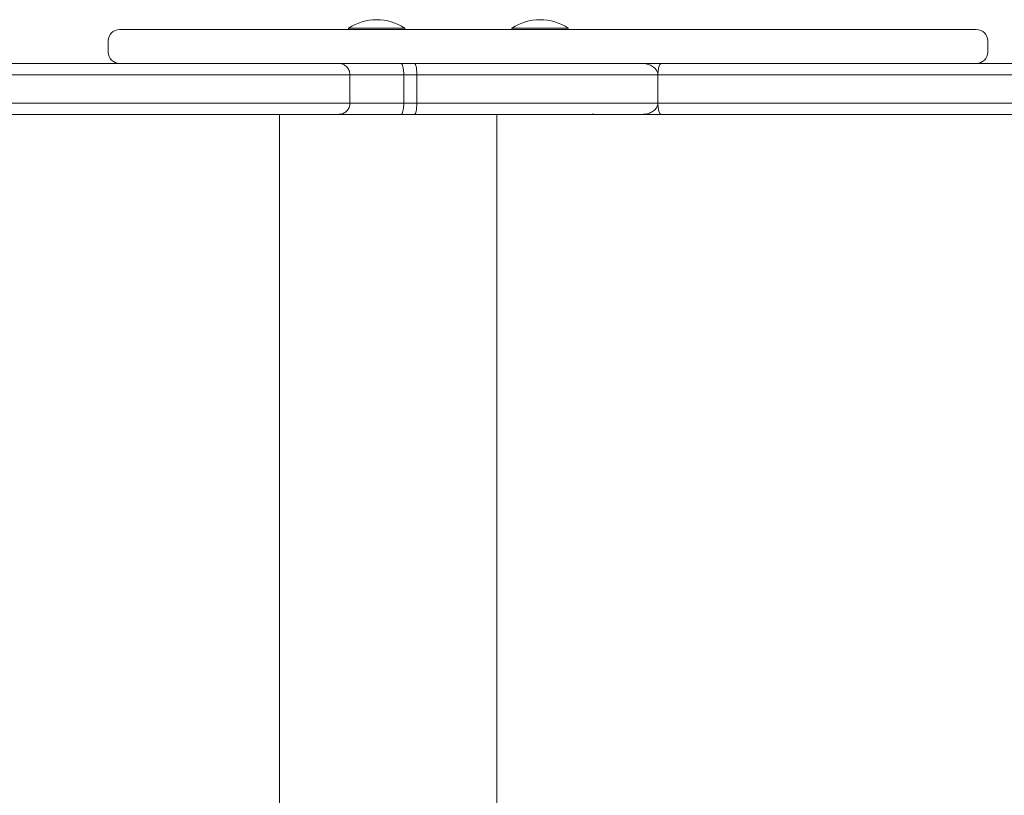
# Model space of a CAD drawing. Units: millimetres. Extents: x 230 to 9370, y 195 to 8565.
# Drawn here: x 5097 to 5446, y 2615 to 2889 of the extents above; entities that cross this region are included whole.
import ezdxf

# ---------------------------------------------------------------- set-up
doc = ezdxf.new("R2010")
doc.units = ezdxf.units.MM

msp = doc.modelspace()

# ---------------------------------------------------------------- linework, layer by layer
at = {"color": 0, "linetype": 'Continuous', "lineweight": 0}
for p, q in [((5133.11, 2885.83), (5132.67, 2885.83)), ((5134.15, 2885.83), (5133.11, 2885.83)), ((5134.57, 2885.83), (5134.15, 2885.83)), ((5136.64, 2885.83), (5134.57, 2885.83)), ((5138.95, 2885.83), (5136.64, 2885.83)), ((5142.2, 2885.83), (5138.95, 2885.83)), ((5145.73, 2885.83), (5142.2, 2885.83)), ((5150.36, 2885.83), (5145.73, 2885.83)), ((5154.37, 2885.83), (5150.36, 2885.83)), ((5159.61, 2885.83), (5154.37, 2885.83)), ((5165.16, 2885.83), (5159.61, 2885.83)), ((5171.02, 2885.83), (5165.16, 2885.83)), ((5177.11, 2885.83), (5171.02, 2885.83)), ((5183.35, 2885.83), (5177.11, 2885.83)), ((5188.55, 2885.83), (5183.35, 2885.83)), ((5193.73, 2885.83), (5188.55, 2885.83)), ((5198.81, 2885.83), (5193.73, 2885.83)), ((5203.72, 2885.83), (5198.81, 2885.83)), ((5209.35, 2885.83), (5203.72, 2885.83)), ((5214.57, 2885.83), (5209.35, 2885.83)), ((5213.65, 2886.33), (5213.65, 2885.83)), ((5219.3, 2885.83), (5214.57, 2885.83)), ((5223.43, 2885.83), (5219.3, 2885.83)), ((5227.85, 2885.83), (5223.43, 2885.83)), ((5231.3, 2885.83), (5227.85, 2885.83)), ((5233.66, 2885.83), (5231.3, 2885.83)), ((5233.65, 2886.33), (5233.65, 2885.83)), ((5238.68, 2885.83), (5233.66, 2885.83)), ((5243.97, 2885.83), (5238.68, 2885.83)), ((5250.11, 2885.83), (5243.97, 2885.83)), ((5256.1, 2885.83), (5250.11, 2885.83)), ((5262.06, 2885.83), (5256.1, 2885.83)), ((5268.1, 2885.83), (5262.06, 2885.83)), ((5274.35, 2885.83), (5268.1, 2885.83)), ((5271.48, 2886.33), (5271.48, 2885.83)), ((5279.75, 2885.83), (5274.35, 2885.83)), ((5285.42, 2885.83), (5279.75, 2885.83)), ((5291.4, 2885.83), (5285.42, 2885.83)), ((5296.43, 2885.83), (5291.4, 2885.83)), ((5291.48, 2886.33), (5291.48, 2885.83)), ((5301.71, 2885.83), (5296.43, 2885.83)), ((5307.45, 2885.83), (5301.71, 2885.83)), ((5310.54, 2885.83), (5307.45, 2885.83)), ((5314.74, 2885.83), (5310.54, 2885.83)), ((5319.96, 2885.83), (5314.74, 2885.83)), ((5324.74, 2885.83), (5319.96, 2885.83)), ((5330.17, 2885.83), (5324.74, 2885.83)), ((5335.02, 2885.83), (5330.17, 2885.83)), ((5339.32, 2885.83), (5335.02, 2885.83)), ((5343.88, 2885.83), (5339.32, 2885.83)), ((5347.83, 2885.83), (5343.88, 2885.83)), ((5351.28, 2885.83), (5347.83, 2885.83)), ((5354.31, 2885.83), (5351.28, 2885.83)), ((5356.99, 2885.83), (5354.31, 2885.83)), ((5360.65, 2885.83), (5356.99, 2885.83)), ((5363.83, 2885.83), (5360.65, 2885.83)), ((5365.08, 2885.83), (5363.83, 2885.83)), ((5370.39, 2885.83), (5365.08, 2885.83)), ((5376.42, 2885.83), (5370.39, 2885.83)), ((5381.7, 2885.83), (5376.42, 2885.83)), ((5387.46, 2885.83), (5381.7, 2885.83)), ((5393.51, 2885.83), (5387.46, 2885.83)), ((5399.72, 2885.83), (5393.51, 2885.83)), ((5403.82, 2885.83), (5399.72, 2885.83)), ((5408.89, 2885.83), (5403.82, 2885.83)), ((5413.77, 2885.83), (5408.89, 2885.83)), ((5418.35, 2885.83), (5413.77, 2885.83)), ((5423.39, 2885.83), (5418.35, 2885.83)), ((5427.73, 2885.83), (5423.39, 2885.83)), ((5431.25, 2885.83), (5427.73, 2885.83)), ((5433.84, 2885.83), (5431.25, 2885.83)), ((5435.43, 2885.83), (5433.84, 2885.83)), ((5435.89, 2885.83), (5435.43, 2885.83)), ((5128.67, 2881.83), (5128.67, 2877.83)), ((5439.91, 2881.83), (5439.91, 2877.83)), ((5132.58, 2873.83), (4973.26, 2873.83)), ((5132.58, 2873.83), (4973.26, 2873.83)), ((5132.87, 2873.83), (5132.67, 2873.83)), ((5132.67, 2873.83), (5133.11, 2873.83)), ((5132.67, 2873.83), (5132.87, 2873.83)), ((5133.5, 2873.83), (5132.87, 2873.83)), ((5132.87, 2873.83), (5133.5, 2873.83)), ((5133.11, 2873.83), (5134.15, 2873.83)), ((5134.58, 2873.83), (5133.5, 2873.83)), ((5133.5, 2873.83), (5134.58, 2873.83)), ((5134.15, 2873.83), (5134.57, 2873.83)), ((5134.57, 2873.83), (5136.64, 2873.83)), ((5136.11, 2873.83), (5134.58, 2873.83)), ((5134.58, 2873.83), (5136.11, 2873.83)), ((5138.1, 2873.83), (5136.11, 2873.83)), ((5136.11, 2873.83), (5138.1, 2873.83)), ((5136.64, 2873.83), (5138.95, 2873.83)), ((5140.56, 2873.83), (5138.1, 2873.83)), ((5138.1, 2873.83), (5140.56, 2873.83)), ((5138.95, 2873.83), (5142.21, 2873.83)), ((5143.49, 2873.83), (5140.56, 2873.83)), ((5140.56, 2873.83), (5143.49, 2873.83)), ((5142.21, 2873.83), (5145.73, 2873.83)), ((5147.36, 2873.83), (5143.49, 2873.83)), ((5143.49, 2873.83), (5147.36, 2873.83)), ((5145.73, 2873.83), (5150.36, 2873.83)), ((5151.86, 2873.83), (5147.36, 2873.83)), ((5147.36, 2873.83), (5151.86, 2873.83)), ((5150.36, 2873.83), (5154.37, 2873.83)), ((5156.35, 2873.83), (5151.86, 2873.83)), ((5151.86, 2873.83), (5156.35, 2873.83)), ((5154.37, 2873.83), (5159.61, 2873.83)), ((5161.36, 2873.83), (5156.35, 2873.83)), ((5156.35, 2873.83), (5161.36, 2873.83)), ((5159.61, 2873.83), (5165.16, 2873.83)), ((5166.93, 2873.83), (5161.36, 2873.83)), ((5161.36, 2873.83), (5166.93, 2873.83)), ((5165.16, 2873.83), (5171.02, 2873.83)), ((5176.34, 2873.83), (5166.93, 2873.83)), ((5166.93, 2873.83), (5176.34, 2873.83)), ((5171.02, 2873.83), (5177.11, 2873.83)), ((5176.81, 2873.83), (5176.34, 2873.83)), ((5176.34, 2873.83), (5176.34, 2873.83)), ((5176.34, 2873.83), (5176.81, 2873.83)), ((5177.14, 2873.83), (5176.81, 2873.83)), ((5176.81, 2873.83), (5177.14, 2873.83)), ((5177.11, 2873.83), (5183.35, 2873.83)), ((5183.35, 2873.83), (5188.55, 2873.83)), ((5188.55, 2873.83), (5193.73, 2873.83)), ((5193.73, 2873.83), (5198.81, 2873.83)), ((5198.81, 2873.83), (5203.72, 2873.83)), ((5203.72, 2873.83), (5209.35, 2873.83)), ((5209.35, 2873.83), (5214.57, 2873.83)), ((5214.57, 2873.83), (5219.3, 2873.83)), ((5219.3, 2873.83), (5223.43, 2873.83)), ((5223.43, 2873.83), (5227.85, 2873.83)), ((5227.85, 2873.83), (5231.3, 2873.83)), ((5231.3, 2873.83), (5233.66, 2873.83)), ((5232.29, 2873.83), (5237.05, 2873.83)), ((5233.66, 2873.83), (5238.68, 2873.83)), ((5238.68, 2873.83), (5243.97, 2873.83)), ((5243.97, 2873.83), (5250.11, 2873.83)), ((5250.11, 2873.83), (5256.1, 2873.83)), ((5256.1, 2873.83), (5262.06, 2873.83)), ((5257.46, 2873.83), (5278.19, 2873.83)), ((5262.06, 2873.83), (5268.1, 2873.83)), ((5268.1, 2873.83), (5274.35, 2873.83)), ((5274.35, 2873.83), (5279.75, 2873.83)), ((5279.75, 2873.83), (5285.42, 2873.83)), ((5285.42, 2873.83), (5291.4, 2873.83)), ((5286.46, 2873.83), (5297.07, 2873.83)), ((5291.4, 2873.83), (5296.43, 2873.83)), ((5296.43, 2873.83), (5301.71, 2873.83)), ((5317.64, 2873.83), (5298.37, 2873.83)), ((5317.64, 2873.83), (5298.37, 2873.83)), ((5300.74, 2873.83), (5324.39, 2873.83)), ((5301.71, 2873.83), (5307.45, 2873.83)), ((5302.17, 2873.83), (5313.08, 2873.83)), ((5307.45, 2873.83), (5310.54, 2873.83)), ((5310.54, 2873.83), (5314.74, 2873.83)), ((5314.74, 2873.83), (5319.96, 2873.83)), ((5319.96, 2873.83), (5324.74, 2873.83)), ((5324.39, 2873.83), (6778.46, 2873.85)), ((5324.74, 2873.83), (5330.17, 2873.83)), ((5330.17, 2873.83), (5335.02, 2873.83)), ((5334.69, 2873.83), (5334.08, 2873.83)), ((5334.08, 2873.83), (5334.69, 2873.83)), ((5339.7, 2873.83), (5334.69, 2873.83)), ((5334.69, 2873.83), (5339.7, 2873.83)), ((5335.02, 2873.83), (5339.32, 2873.83)), ((5339.32, 2873.83), (5343.88, 2873.83)), ((5346.7, 2873.83), (5339.7, 2873.83)), ((5339.7, 2873.83), (5346.7, 2873.83)), ((5343.88, 2873.83), (5347.83, 2873.83)), ((5351.55, 2873.83), (5346.7, 2873.83)), ((5346.7, 2873.83), (5351.55, 2873.83)), ((5347.83, 2873.83), (5351.28, 2873.83)), ((5351.28, 2873.83), (5354.31, 2873.83)), ((5356.68, 2873.83), (5351.55, 2873.83)), ((5351.55, 2873.83), (5356.68, 2873.83)), ((5354.31, 2873.83), (5356.99, 2873.83)), ((5362.04, 2873.83), (5356.68, 2873.83)), ((5356.68, 2873.83), (5362.04, 2873.83)), ((5356.99, 2873.83), (5360.65, 2873.83)), ((5360.65, 2873.83), (5363.84, 2873.83)), ((5368.34, 2873.83), (5362.04, 2873.83)), ((5362.04, 2873.83), (5368.34, 2873.83)), ((5363.84, 2873.83), (5365.08, 2873.83)), ((5365.08, 2873.83), (5370.39, 2873.83)), ((5374.81, 2873.83), (5368.34, 2873.83)), ((5368.34, 2873.83), (5374.81, 2873.83)), ((5370.39, 2873.83), (5376.42, 2873.83)), ((5380.6, 2873.83), (5374.81, 2873.83)), ((5374.81, 2873.83), (5380.6, 2873.83)), ((5376.42, 2873.83), (5381.7, 2873.83)), ((5386.38, 2873.83), (5380.6, 2873.83)), ((5380.6, 2873.83), (5386.38, 2873.83)), ((5381.7, 2873.83), (5387.46, 2873.83)), ((5392.08, 2873.83), (5386.38, 2873.83)), ((5386.38, 2873.83), (5392.08, 2873.83)), ((5387.46, 2873.83), (5393.51, 2873.83)), ((5397.6, 2873.83), (5392.08, 2873.83)), ((5392.08, 2873.83), (5397.6, 2873.83)), ((5393.51, 2873.83), (5399.72, 2873.83)), ((5402.88, 2873.83), (5397.6, 2873.83)), ((5397.6, 2873.83), (5402.88, 2873.83)), ((5399.72, 2873.83), (5403.82, 2873.83)), ((5407.8, 2873.83), (5402.88, 2873.83)), ((5402.88, 2873.83), (5407.8, 2873.83)), ((5403.82, 2873.83), (5408.89, 2873.83)), ((5413.42, 2873.83), (5407.8, 2873.83)), ((5407.8, 2873.83), (5413.42, 2873.83)), ((5408.89, 2873.83), (5413.77, 2873.83)), ((5418.22, 2873.83), (5413.42, 2873.83)), ((5413.42, 2873.83), (5418.22, 2873.83)), ((5413.77, 2873.83), (5418.35, 2873.83)), ((5422.14, 2873.83), (5418.22, 2873.83)), ((5418.22, 2873.83), (5422.14, 2873.83)), ((5418.35, 2873.83), (5423.39, 2873.83)), ((5425.37, 2873.83), (5422.14, 2873.83)), ((5422.14, 2873.83), (5425.37, 2873.83)), ((5423.39, 2873.83), (5427.73, 2873.83)), ((5429, 2873.83), (5425.37, 2873.83)), ((5425.37, 2873.83), (5429, 2873.83)), ((5427.73, 2873.83), (5431.25, 2873.83)), ((5431.77, 2873.83), (5429, 2873.83)), ((5429, 2873.83), (5431.77, 2873.83)), ((5431.25, 2873.83), (5433.84, 2873.83)), ((5434.19, 2873.83), (5431.77, 2873.83)), ((5431.77, 2873.83), (5434.19, 2873.83)), ((5433.84, 2873.83), (5435.43, 2873.83)), ((5435.51, 2873.83), (5434.19, 2873.83)), ((5434.19, 2873.83), (5435.51, 2873.83)), ((5435.43, 2873.83), (5435.89, 2873.83)), ((5435.89, 2873.83), (5435.51, 2873.83)), ((5435.51, 2873.83), (5435.89, 2873.83)), ((5452.46, 2873.83), (5435.97, 2873.83)), ((5435.97, 2873.83), (5452.46, 2873.83)), ((5214.19, 2859.83), (5214.19, 2869.83)), ((5237.87, 2869.83), (5233.23, 2869.83)), ((5233.23, 2859.83), (5233.23, 2869.83)), ((5237.87, 2869.83), (5233.23, 2869.83)), ((5237.87, 2859.83), (5237.87, 2869.83)), ((6780.6, 2869.85), (5323.17, 2869.83)), ((6780.6, 2869.85), (5323.17, 2869.83)), ((5323.17, 2869.83), (5323.17, 2869.83)), ((5323.17, 2869.83), (5323.17, 2869.83)), ((5323.17, 2859.83), (5323.17, 2869.83)), ((5323.17, 2859.83), (5323.17, 2869.83)), ((5233.23, 2859.83), (5237.87, 2859.83)), ((5233.23, 2859.83), (5237.87, 2859.83)), ((6780.6, 2859.85), (5323.17, 2859.83)), ((6780.6, 2859.85), (5323.17, 2859.83)), ((5323.17, 2859.83), (6780.6, 2859.85)), ((5323.17, 2859.83), (5323.17, 2859.83)), ((5323.17, 2859.83), (5323.17, 2859.83)), ((5189.26, 2855.82), (5189.26, 2373.83)), ((5237.05, 2855.83), (5232.29, 2855.83)), ((5266.21, 2855.83), (5266.21, 2373.83)), ((5317.69, 2855.83), (5324.39, 2855.83)), ((5324.39, 2855.83), (6778.46, 2855.85))]:
    msp.add_line(p, q, dxfattribs=at)
for centre in [(5223.65, 2871.16), (5281.48, 2871.16)]:
    msp.add_arc(centre, 18.17, 56.6034, 123.4004, dxfattribs=at)
for centre, major_axis, ratio, start_param, end_param in [((5132.67, 2881.83), (4, 0), 0.998933, 1.570861, 3.14162), ((5223.65, 2886.33), (10, 0), 0.000003, 0.001621, 3.141593), ((5223.65, 2886.33), (10, 0), 0.000003, 0, 0.001621), ((5281.48, 2886.33), (10, 0), 0.000003, 0.001621, 3.141593), ((5281.48, 2886.33), (10, 0), 0.000003, 0, 0.001621), ((5435.89, 2877.83), (4.02, 0), 0.996119, -1.570801, -0.000004), ((5278.19, 2869.83), (0, 4), 0.84331, 0.00004, 0.008204), ((5286.46, 2869.83), (0, 4), 0.537422, -0.007285, -0.000026), ((5297.25, 2869.83), (0, 4), 0.492654, -0.007924, -0.000025), ((5310.1, 2873.83), (-10, 0), 0.000022, -1.002012, -0.359912), ((5313.52, 2869.83), (0, 4), 0.484179, -0.009629, -0.000024), ((5324.39, 2869.83), (0, -4), 0.306186, -3.14156, -1.570764), ((5324.39, 2859.83), (0, -4), 0.306186, -1.570764, 0.000007)]:
    msp.add_ellipse(centre, major_axis=major_axis, ratio=ratio, start_param=start_param, end_param=end_param, dxfattribs=at)
at = {"color": 0, "linetype": 'Continuous', "lineweight": 0, "extrusion": (0, 0, -1)}
for centre, major_axis, ratio, start_param, end_param in [((5435.89, 2881.83), (-4.02, 0), 0.996119, 1.570827, 3.141597), ((5132.67, 2877.83), (-4, 0), 0.998933, -1.570824, -0.000027), ((5223.65, 2873.83), (4.25, 0), 0.000003, -2.681225, -1.074841), ((5223.65, 2873.83), (4.25, 0), 0.000021, -0.56943, 2.681236), ((5223.65, 2873.83), (4.25, 0), 0.000003, -1.074841, 0.460368), ((5281.48, 2873.83), (4.25, 0), 0.000003, -2.715347, -1.074841), ((5274.82, 2873.83), (4, 0), 0.000022, -0.567383, -0.54478), ((5278.24, 2869.83), (0, 4), 0.855242, -0.008167, -0.000042), ((5285.22, 2873.83), (4.25, 0), 0.000022, -0.461106, 2.794147), ((5281.48, 2873.83), (4.25, 0), 0.000003, -1.074841, 1.53427), ((5288.61, 2873.83), (4, 0), 0.000022, -2.16421, -2.138173), ((5286.37, 2869.83), (0, 4), 0.559194, 0.000026, 0.007258), ((5299.22, 2873.83), (4, 0), 0.000022, -2.138173, -2.085933), ((5297.07, 2869.83), (0, 4), 0.537422, 0.000026, 0.007929), ((5313.08, 2869.83), (0, 4), 0.538243, 0.000025, 0.00964)]:
    msp.add_ellipse(centre, major_axis=major_axis, ratio=ratio, start_param=start_param, end_param=end_param, dxfattribs=at)
at = {"color": 0, "linetype": 'Continuous', "lineweight": 0}
for points, knots in [([(4919.54, 2873.82), (4924.52, 2873.82), (4929.46, 2873.82), (4951.86, 2873.82), (4968.94, 2873.82), (4997.7, 2873.82), (5009.63, 2873.82), (5032.82, 2873.82), (5044.07, 2873.82), (5065.79, 2873.82), (5076.25, 2873.82), (5086.26, 2873.82), (5093.53, 2873.82), (5100.56, 2873.82), (5114.83, 2873.82), (5122, 2873.82), (5141.76, 2873.82), (5153.41, 2873.82), (5173.02, 2873.82), (5181.19, 2873.82), (5193.4, 2873.83), (5197.93, 2873.83), (5203.36, 2873.83), (5204.98, 2873.83), (5207.03, 2873.83), (5207.68, 2873.83), (5208.61, 2873.83), (5208.95, 2873.83), (5209.57, 2873.83), (5209.82, 2873.83), (5210.1, 2873.83), (5210.14, 2873.83), (5210.19, 2873.83), (5210.19, 2873.83), (5210.19, 2873.83), (5210.19, 2873.83)], [-508.193782, -508.193782, -508.193782, -508.193782, -492.501793, -492.501793, -436.697181, -436.697181, -395.496052, -395.496052, -354.294922, -354.294922, -313.093793, -313.093793, -313.093793, -283.138486, -283.138486, -249.876847, -249.876847, -186.659901, -186.659901, -127.92098, -127.92098, -80.036686, -80.036686, -53.426307, -53.426307, -37.980537, -37.980537, -26.815929, -26.815929, -12.923721, -12.923721, 0, 0, 0, 0.147613, 0.147613, 0.147613, 0.147613]), ([(5210.19, 2873.83), (5210.19, 2873.83), (5210.2, 2873.83), (5210.2, 2873.83), (5210.39, 2873.83), (5210.82, 2873.83), (5212.08, 2873.83), (5212.84, 2873.83), (5214.69, 2873.83), (5215.78, 2873.83), (5217.02, 2873.83), (5218.25, 2873.83), (5219.63, 2873.83), (5222.63, 2873.83), (5224.24, 2873.83), (5227.91, 2873.83), (5230, 2873.83), (5232.15, 2873.83), (5232.19, 2873.83), (5232.24, 2873.83), (5232.29, 2873.83)], [-36.824969, -36.824969, -36.824969, -36.824969, -36.677355, -36.677355, -36.677355, -29.976739, -29.976739, -24.157711, -24.157711, -18.338678, -18.338678, -18.338678, -12.519644, -12.519644, -6.700616, -6.700616, 0, 0, 0, 0.147893, 0.147893, 0.147893, 0.147893]), ([(5210.19, 2873.83), (5210.19, 2873.83), (5210.19, 2873.83), (5210.25, 2873.83), (5210.3, 2873.83), (5210.41, 2873.82), (5210.47, 2873.82), (5210.63, 2873.8), (5210.74, 2873.79), (5211.07, 2873.74), (5211.29, 2873.68), (5211.92, 2873.46), (5212.31, 2873.25), (5213.07, 2872.65), (5213.41, 2872.25), (5213.92, 2871.35), (5214.09, 2870.85), (5214.18, 2870.17), (5214.19, 2870), (5214.19, 2869.83)], [-6.298728, -6.298728, -6.298728, -6.298728, -6.29588, -6.29588, -6.129551, -6.129551, -5.963224, -5.963224, -5.630536, -5.630536, -4.964897, -4.964897, -3.631482, -3.631482, -2.069011, -2.069011, -0.507334, -0.507334, 0, 0, 0, 0]), ([(5232.29, 2873.83), (5232.29, 2873.83), (5232.29, 2873.83), (5232.35, 2873.83), (5232.42, 2873.8), (5232.54, 2873.69), (5232.6, 2873.61), (5232.77, 2873.3), (5232.87, 2873.01), (5233.05, 2872.27), (5233.11, 2871.83), (5233.21, 2870.86), (5233.23, 2870.35), (5233.23, 2869.83)], [-6.301327, -6.301327, -6.301327, -6.301327, -6.298249, -6.298249, -5.492588, -5.492588, -4.686971, -4.686971, -3.12372, -3.12372, -1.561579, -1.561579, 0, 0, 0, 0]), ([(5237.05, 2873.83), (5244.49, 2873.83), (5251.86, 2873.83), (5266.39, 2873.83), (5273.56, 2873.83), (5280.6, 2873.83), (5287.63, 2873.83), (5294.53, 2873.83), (5306.85, 2873.83), (5312.3, 2873.83), (5317.64, 2873.83)], [-91.252777, -91.252777, -91.252777, -91.252777, -68.449673, -68.449673, -45.633448, -45.633448, -45.633448, -22.816724, -22.816724, -3.982429, -3.982429, -3.982429, -3.982429]), ([(5237.05, 2873.83), (5237.05, 2873.83), (5237.05, 2873.83), (5237.07, 2873.83), (5237.08, 2873.83), (5237.11, 2873.82), (5237.12, 2873.81), (5237.16, 2873.79), (5237.19, 2873.77), (5237.27, 2873.69), (5237.32, 2873.61), (5237.47, 2873.3), (5237.56, 2873.01), (5237.71, 2872.27), (5237.76, 2871.83), (5237.84, 2870.86), (5237.87, 2870.35), (5237.87, 2869.83)], [-6.298694, -6.298694, -6.298694, -6.298694, -6.29283, -6.29283, -6.092277, -6.092277, -5.891726, -5.891726, -5.490561, -5.490561, -4.687728, -4.687728, -3.125144, -3.125144, -1.56257, -1.56257, 0, 0, 0, 0]), ([(5301.37, 2873.83), (5300.75, 2873.83), (5300.13, 2873.83), (5298.59, 2873.83), (5297.66, 2873.83), (5296.11, 2873.83), (5295.5, 2873.83), (5294.21, 2873.83), (5293.54, 2873.83), (5292.43, 2873.83), (5292, 2873.83), (5291.3, 2873.83), (5291.03, 2873.83), (5290.75, 2873.83), (5290.2, 2873.83), (5289.62, 2873.83), (5288.42, 2873.83), (5287.8, 2873.83), (5286.58, 2873.83), (5285.98, 2873.83), (5284.82, 2873.83), (5284.26, 2873.83), (5283.13, 2873.83), (5282.56, 2873.83), (5281.09, 2873.83), (5280.2, 2873.83), (5278.41, 2873.83), (5277.51, 2873.83), (5275.84, 2873.83), (5275.07, 2873.83), (5273.79, 2873.83), (5273.26, 2873.83), (5272.28, 2873.83), (5271.83, 2873.83), (5271.42, 2873.83), (5271.09, 2873.83), (5270.76, 2873.83), (5270.08, 2873.83), (5269.74, 2873.83), (5269.07, 2873.83), (5268.73, 2873.83), (5268.06, 2873.83), (5267.73, 2873.83), (5266.07, 2873.83), (5264.74, 2873.83), (5263.41, 2873.83), (5259.46, 2873.83), (5255.52, 2873.83), (5251.58, 2873.83)], [0.001305, 0.001305, 0.001305, 0.001305, 2.196049, 2.196049, 5.501154, 5.501154, 7.689658, 7.689658, 10.08089, 10.08089, 11.611683, 11.611683, 12.581404, 12.581404, 12.581404, 14.551031, 14.551031, 16.520665, 16.520665, 18.340036, 18.340036, 20.027007, 20.027007, 21.713978, 21.713978, 24.405766, 24.405766, 27.294668, 27.294668, 30.025608, 30.025608, 32.254041, 32.254041, 34.482474, 34.482474, 34.482474, 36.339498, 36.339498, 38.196522, 38.196522, 40.053546, 40.053546, 41.91057, 41.91057, 49.338671, 49.338671, 49.338671, 71.335254, 71.335254, 71.335254, 71.335254]), ([(5251.58, 2873.83), (5254.64, 2873.83), (5257.69, 2873.83), (5263.99, 2873.83), (5267.22, 2873.83), (5271.32, 2873.83), (5272.12, 2873.83), (5274.2, 2873.83), (5275.42, 2873.83), (5278.09, 2873.83), (5279.51, 2873.83), (5282.45, 2873.83), (5283.96, 2873.83), (5286.91, 2873.83), (5288.36, 2873.83), (5291, 2873.83), (5292.23, 2873.83), (5296.11, 2873.83), (5298.74, 2873.83), (5301.37, 2873.83)], [-71.335355, -71.335355, -71.335355, -71.335355, -54.28851, -54.28851, -36.192775, -36.192775, -31.668841, -31.668841, -27.165014, -27.165014, -22.729142, -22.729142, -18.285123, -18.285123, -13.823991, -13.823991, -9.344337, -9.344337, -0.001305, -0.001305, -0.001305, -0.001305]), ([(5278.24, 2873.83), (5278.53, 2873.83), (5278.9, 2873.83), (5279.78, 2873.83), (5280.29, 2873.83), (5281.19, 2873.83), (5281.55, 2873.83), (5281.92, 2873.83), (5282.29, 2873.83), (5282.67, 2873.83), (5283.65, 2873.83), (5284.25, 2873.83), (5285.37, 2873.83), (5285.89, 2873.83), (5286.37, 2873.83)], [0, 0, 0, 0, 1.716407, 1.716407, 3.516571, 3.516571, 4.654587, 4.654587, 4.654587, 5.792603, 5.792603, 7.592767, 7.592767, 9.309174, 9.309174, 9.309174, 9.309174]), ([(5298.37, 2873.83), (5298.28, 2873.83), (5298.2, 2873.83), (5297.39, 2873.83), (5296.82, 2873.83), (5296.06, 2873.83), (5295.86, 2873.83), (5295.85, 2873.83), (5295.93, 2873.83), (5296.1, 2873.83), (5296.27, 2873.83), (5296.52, 2873.83), (5297.35, 2873.83), (5298.01, 2873.83), (5299.65, 2873.83), (5300.62, 2873.83), (5301.86, 2873.83), (5302.01, 2873.83), (5302.17, 2873.83)], [-21.933933, -21.933933, -21.933933, -21.933933, -21.492086, -21.492086, -17.559495, -17.559495, -13.687898, -13.687898, -11.038673, -11.038673, -11.038673, -8.389448, -8.389448, -4.517851, -4.517851, -0.58526, -0.58526, -0.030625, -0.030625, -0.030625, -0.030625]), ([(5295.86, 2873.83), (5295.86, 2873.83), (5295.87, 2873.83), (5295.88, 2873.83), (5295.94, 2873.83), (5296.12, 2873.83), (5296.24, 2873.83), (5296.55, 2873.83), (5296.74, 2873.83), (5297.18, 2873.83), (5297.44, 2873.83), (5297.92, 2873.83), (5298.14, 2873.83), (5298.37, 2873.83)], [13.851339, 13.851339, 13.851339, 13.851339, 14.08555, 14.08555, 15.7517, 15.7517, 17.417851, 17.417851, 19.084001, 19.084001, 20.750151, 20.750151, 21.933729, 21.933729, 21.933729, 21.933729]), ([(5297.25, 2873.83), (5297.48, 2873.83), (5297.71, 2873.83), (5298.17, 2873.83), (5298.41, 2873.83), (5298.84, 2873.83), (5299.02, 2873.83), (5299.18, 2873.83), (5299.34, 2873.83), (5299.48, 2873.83), (5299.68, 2873.83), (5299.75, 2873.83), (5299.83, 2873.83), (5299.85, 2873.83), (5299.84, 2873.83), (5299.84, 2873.83), (5299.84, 2873.83), (5299.84, 2873.83)], [0, 0, 0, 0, 0.811037, 0.811037, 1.788559, 1.788559, 2.766087, 2.766087, 2.766087, 3.743614, 3.743614, 4.638981, 4.638981, 5.534343, 5.534343, 5.534343, 5.634282, 5.634282, 5.634282, 5.634282]), ([(5299.84, 2873.83), (5299.84, 2873.83), (5299.84, 2873.83), (5299.84, 2873.83), (5299.88, 2873.83), (5300.08, 2873.83), (5301.01, 2873.83), (5301.98, 2873.83), (5303.32, 2873.83), (5303.34, 2873.83), (5303.35, 2873.83)], [-0.09982, -0.09982, -0.09982, -0.09982, 0, 0, 0, 6.202689, 6.202689, 15.890706, 15.890706, 15.99673, 15.99673, 15.99673, 15.99673]), ([(5299.88, 2873.83), (5299.88, 2873.83), (5299.88, 2873.83), (5299.87, 2873.83), (5299.87, 2873.83), (5299.86, 2873.83), (5299.86, 2873.83), (5299.86, 2873.83), (5299.86, 2873.83), (5299.85, 2873.83), (5299.85, 2873.83), (5299.85, 2873.83), (5299.85, 2873.83), (5299.84, 2873.83), (5299.84, 2873.83), (5299.84, 2873.83), (5299.84, 2873.83), (5299.84, 2873.83), (5299.84, 2873.83), (5299.84, 2873.83), (5299.84, 2873.83), (5299.84, 2873.83)], [5.3868791, 5.3868791, 5.3868791, 5.3868791, 5.3873147, 5.3873147, 5.3938835, 5.3938835, 5.4000218, 5.4000218, 5.4083484, 5.4083484, 5.4235999, 5.4235999, 5.4667421, 5.4667421, 5.5184997, 5.5184997, 5.5702573, 5.5702573, 5.6220149, 5.6220149, 5.6342127, 5.6342127, 5.6342127, 5.6342127]), ([(5307.85, 2873.83), (5307.84, 2873.83), (5307.61, 2873.83), (5306.91, 2873.83), (5306.55, 2873.83), (5306.12, 2873.83), (5305.69, 2873.83), (5305.18, 2873.83), (5303.68, 2873.83), (5302.58, 2873.83), (5301.37, 2873.83)], [-13.984258, -13.984258, -13.984258, -13.984258, -9.714345, -9.714345, -7.02222, -7.02222, -7.02222, -4.330096, -4.330096, -0.001305, -0.001305, -0.001305, -0.001305]), ([(5301.37, 2873.83), (5302.15, 2873.83), (5302.89, 2873.83), (5304.23, 2873.83), (5304.84, 2873.83), (5305.9, 2873.83), (5306.35, 2873.83), (5307.08, 2873.83), (5307.37, 2873.83), (5307.65, 2873.83), (5307.72, 2873.83), (5307.81, 2873.83), (5307.86, 2873.83), (5307.86, 2873.83)], [0.001369, 0.001369, 0.001369, 0.001369, 2.797936, 2.797936, 5.594567, 5.594567, 8.391198, 8.391198, 11.187828, 11.187828, 12.586144, 12.586144, 13.800871, 13.800871, 13.800871, 13.800871]), ([(5302.17, 2873.83), (5302.17, 2873.83), (5302.17, 2873.83), (5302.18, 2873.83), (5302.18, 2873.83), (5302.19, 2873.83)], [-0.00508247, -0.00508247, -0.00508247, -0.00508247, 0, 0, 0.03487101, 0.03487101, 0.03487101, 0.03487101]), ([(5303.35, 2873.83), (5304.37, 2873.83), (5305.61, 2873.83), (5308.83, 2873.83), (5310.93, 2873.83), (5316.12, 2873.83), (5319.33, 2873.83), (5324.31, 2873.83), (5325.9, 2873.83), (5330.99, 2873.83), (5334.61, 2873.83), (5340.18, 2873.83), (5342.11, 2873.83), (5347.32, 2873.83), (5350.56, 2873.83), (5355.71, 2873.83), (5357.71, 2873.83), (5362.37, 2873.83), (5364.92, 2873.83), (5368.96, 2873.83), (5370.57, 2873.83), (5371.96, 2873.83), (5373.35, 2873.83), (5374.52, 2873.83), (5376.64, 2873.83), (5377.44, 2873.83), (5378.11, 2873.83), (5378.19, 2873.83), (5377.92, 2873.83), (5377.33, 2873.83), (5375.77, 2873.83), (5375.05, 2873.83), (5372.63, 2873.83), (5370.58, 2873.83), (5367.03, 2873.83), (5365.82, 2873.83), (5361.68, 2873.83), (5358.46, 2873.83), (5352.17, 2873.83), (5349.19, 2873.83), (5344.02, 2873.83), (5341.87, 2873.83), (5339.72, 2873.83)], [15.99673, 15.99673, 15.99673, 15.99673, 23.389761, 23.389761, 32.704843, 32.704843, 44.048479, 44.048479, 49.116329, 49.116329, 60.022458, 60.022458, 65.816315, 65.816315, 75.773998, 75.773998, 82.475968, 82.475968, 92.226131, 92.226131, 99.966608, 99.966608, 99.966608, 107.707085, 107.707085, 117.457248, 117.457248, 124.159218, 124.159218, 134.116901, 134.116901, 139.910758, 139.910758, 150.816887, 150.816887, 155.884737, 155.884737, 167.228373, 167.228373, 176.543455, 176.543455, 182.994569, 182.994569, 182.994569, 182.994569]), ([(5307.84, 2873.83), (5307.91, 2873.83), (5308.19, 2873.83), (5309.44, 2873.83), (5310.73, 2873.83), (5314.21, 2873.83), (5316.4, 2873.83), (5321.47, 2873.83), (5324.35, 2873.83), (5330.5, 2873.83), (5333.77, 2873.83), (5340.37, 2873.83), (5343.7, 2873.83), (5350.09, 2873.83), (5353.14, 2873.83), (5358.66, 2873.83), (5361.13, 2873.83), (5365.23, 2873.83), (5366.85, 2873.83), (5369.11, 2873.83), (5369.73, 2873.83), (5369.83, 2873.83), (5369.84, 2873.83), (5369.84, 2873.83), (5369.85, 2873.83), (5369.85, 2873.83), (5369.86, 2873.83), (5369.87, 2873.83), (5369.87, 2873.83), (5369.88, 2873.83), (5369.88, 2873.83), (5369.89, 2873.83), (5369.9, 2873.83), (5369.91, 2873.83)], [0.047833, 0.047833, 0.047833, 0.047833, 6.376125, 6.376125, 16.301153, 16.301153, 26.221947, 26.221947, 36.141933, 36.141933, 46.061829, 46.061829, 55.982077, 55.982077, 65.902679, 65.902679, 75.823411, 75.823411, 85.74377, 85.74377, 95.664871, 95.664871, 96.096346, 96.096346, 96.312083, 96.312083, 96.419952, 96.419952, 96.460247, 96.460247, 96.47276, 96.47276, 96.489653, 96.489653, 96.489653, 96.489653]), ([(5326.3, 2873.83), (5326.33, 2873.83), (5326.36, 2873.83), (5326.38, 2873.83), (5328.37, 2873.83), (5330.44, 2873.83), (5334.09, 2873.83), (5335.64, 2873.83), (5338.75, 2873.83), (5340.32, 2873.83), (5344.75, 2873.83), (5347.6, 2873.83), (5352.2, 2873.83), (5354.04, 2873.83), (5357.77, 2873.83), (5359.63, 2873.83), (5363.4, 2873.83), (5365.19, 2873.83), (5367.21, 2873.83), (5367.77, 2873.83), (5369.11, 2873.83), (5369.63, 2873.83), (5369.89, 2873.83), (5369.84, 2873.83), (5369.36, 2873.83), (5368.72, 2873.83), (5367.04, 2873.83), (5366.12, 2873.83), (5365.02, 2873.83), (5363.93, 2873.83), (5362.67, 2873.83), (5359.43, 2873.83), (5357.35, 2873.83), (5353.62, 2873.83), (5352.07, 2873.83), (5347.91, 2873.83), (5345.21, 2873.83), (5341.04, 2873.83), (5339.59, 2873.83), (5335.07, 2873.83), (5332, 2873.83), (5326.81, 2873.83), (5324.62, 2873.83), (5320.83, 2873.83), (5319.18, 2873.83), (5315.56, 2873.83), (5313.72, 2873.83), (5311.43, 2873.83), (5310.73, 2873.83), (5309.55, 2873.83), (5309.07, 2873.83), (5308.2, 2873.83), (5307.91, 2873.83), (5307.85, 2873.83)], [-158.127529, -158.127529, -158.127529, -158.127529, -158.03995, -158.03995, -158.03995, -151.537117, -151.537117, -146.862985, -146.862985, -142.188849, -142.188849, -133.493307, -133.493307, -127.322445, -127.322445, -120.128131, -120.128131, -110.901624, -110.901624, -106.565965, -106.565965, -98.287031, -98.287031, -93.090021, -93.090021, -85.1497, -85.1497, -79.019975, -79.019975, -79.019975, -72.89025, -72.89025, -64.949929, -64.949929, -59.752919, -59.752919, -51.473985, -51.473985, -47.138326, -47.138326, -37.911819, -37.911819, -30.717505, -30.717505, -24.546643, -24.546643, -15.851102, -15.851102, -11.176965, -11.176965, -6.502833, -6.502833, -0.047869, -0.047869, -0.047869, -0.047869]), ([(5313.08, 2873.83), (5313.16, 2873.83), (5313.23, 2873.83), (5313.37, 2873.83), (5313.44, 2873.83), (5313.52, 2873.83)], [-0.5034178, -0.5034178, -0.5034178, -0.5034178, -0.2517089, -0.2517089, 0, 0, 0, 0]), ([(5313.52, 2873.83), (5314.56, 2873.83), (5315.68, 2873.83), (5317.76, 2873.83), (5318.72, 2873.83), (5319.68, 2873.83), (5320.64, 2873.83), (5321.61, 2873.83), (5323.81, 2873.83), (5325.05, 2873.83), (5326.22, 2873.83), (5326.25, 2873.83), (5326.27, 2873.83), (5326.3, 2873.83)], [-13.147611, -13.147611, -13.147611, -13.147611, -9.558553, -9.558553, -6.669206, -6.669206, -6.669206, -3.779859, -3.779859, 0, 0, 0, 0.087579, 0.087579, 0.087579, 0.087579]), ([(5317.64, 2873.83), (5317.64, 2873.83), (5317.64, 2873.83), (5318.23, 2873.83), (5318.82, 2873.76), (5319.93, 2873.49), (5320.47, 2873.3), (5321.45, 2872.76), (5321.91, 2872.42), (5322.57, 2871.68), (5322.8, 2871.32), (5323.09, 2870.57), (5323.17, 2870.2), (5323.17, 2869.83)], [-0.004022, -0.004022, -0.004022, -0.004022, 0, 0, 1.807067, 1.807067, 3.523762, 3.523762, 5.248875, 5.248875, 6.544727, 6.544727, 7.680315, 7.680315, 7.680315, 7.680315]), ([(5339.72, 2873.83), (5335.06, 2873.83), (5330.39, 2873.83), (5325.52, 2873.83), (5325.31, 2873.83), (5325.01, 2873.83), (5324.93, 2873.83), (5324.85, 2873.83)], [7.144936, 7.144936, 7.144936, 7.144936, 22.603972, 22.603972, 23.283403, 23.283403, 23.595993, 23.595993, 23.595993, 23.595993]), ([(5326.3, 2873.83), (5326.3, 2873.83), (5326.3, 2873.83), (5326.3, 2873.83), (5326.29, 2873.83), (5326.29, 2873.83)], [-0.00311121, -0.00311121, -0.00311121, -0.00311121, 0, 0, 0.03474944, 0.03474944, 0.03474944, 0.03474944]), ([(5378.12, 2873.83), (5378.12, 2873.83), (5378.12, 2873.83), (5378.04, 2873.83), (5377.53, 2873.83), (5376.08, 2873.83), (5375.38, 2873.83), (5373.68, 2873.83), (5372.69, 2873.83), (5370.44, 2873.83), (5369.19, 2873.83), (5366.45, 2873.83), (5364.97, 2873.83), (5361.8, 2873.83), (5360.12, 2873.83), (5356.6, 2873.83), (5354.76, 2873.83), (5350.98, 2873.83), (5349.03, 2873.83), (5344.64, 2873.83), (5342.18, 2873.83), (5339.72, 2873.83)], [122.756026, 122.756026, 122.756026, 122.756026, 123.237954, 123.237954, 133.092211, 133.092211, 139.166999, 139.166999, 145.241787, 145.241787, 151.316575, 151.316575, 157.391362, 157.391362, 163.46615, 163.46615, 169.540938, 169.540938, 175.615726, 175.615726, 182.994567, 182.994567, 182.994567, 182.994567]), ([(5214.19, 2869.83), (5214.14, 2869.83), (5214.1, 2869.83), (5213.82, 2869.83), (5213.56, 2869.83), (5212.94, 2869.83), (5212.6, 2869.83), (5211.65, 2869.83), (5211, 2869.83), (5208.92, 2869.83), (5207.28, 2869.83), (5201.79, 2869.83), (5197.22, 2869.83), (5184.87, 2869.82), (5176.62, 2869.82), (5156.81, 2869.82), (5145.05, 2869.82), (5125.09, 2869.82), (5117.85, 2869.82), (5103.44, 2869.82), (5096.34, 2869.82), (5089, 2869.82), (5078.9, 2869.82), (5068.34, 2869.82), (5046.42, 2869.82), (5035.07, 2869.82), (5011.68, 2869.82), (4999.64, 2869.82), (4970.62, 2869.82), (4953.39, 2869.82), (4930.38, 2869.82), (4924.98, 2869.82), (4919.54, 2869.82)], [0, 0, 0, 0, 12.923721, 12.923721, 26.815929, 26.815929, 37.980537, 37.980537, 53.426307, 53.426307, 80.036686, 80.036686, 127.92098, 127.92098, 186.659901, 186.659901, 249.876847, 249.876847, 283.138486, 283.138486, 313.093793, 313.093793, 313.093793, 354.294922, 354.294922, 395.496052, 395.496052, 436.697181, 436.697181, 492.501793, 492.501793, 509.473404, 509.473404, 509.473404, 509.473404]), ([(5214.19, 2869.83), (5214.14, 2869.83), (5214.1, 2869.83), (5213.82, 2869.83), (5213.56, 2869.83), (5212.94, 2869.83), (5212.6, 2869.83), (5211.65, 2869.83), (5211, 2869.83), (5208.92, 2869.83), (5207.28, 2869.83), (5201.79, 2869.83), (5197.22, 2869.83), (5184.87, 2869.82), (5176.62, 2869.82), (5156.81, 2869.82), (5145.05, 2869.82), (5125.09, 2869.82), (5117.85, 2869.82), (5103.44, 2869.82), (5096.34, 2869.82), (5089, 2869.82), (5078.9, 2869.82), (5068.34, 2869.82), (5046.42, 2869.82), (5035.07, 2869.82), (5011.68, 2869.82), (4999.64, 2869.82), (4970.62, 2869.82), (4953.39, 2869.82), (4930.38, 2869.82), (4924.98, 2869.82), (4919.54, 2869.82)], [0, 0, 0, 0, 12.923721, 12.923721, 26.815929, 26.815929, 37.980537, 37.980537, 53.426307, 53.426307, 80.036686, 80.036686, 127.92098, 127.92098, 186.659901, 186.659901, 249.876847, 249.876847, 283.138486, 283.138486, 313.093793, 313.093793, 313.093793, 354.294922, 354.294922, 395.496052, 395.496052, 436.697181, 436.697181, 492.501793, 492.501793, 509.473404, 509.473404, 509.473404, 509.473404]), ([(5233.23, 2869.83), (5231.37, 2869.83), (5229.56, 2869.83), (5226.37, 2869.83), (5224.97, 2869.83), (5222.37, 2869.83), (5221.17, 2869.83), (5220.1, 2869.83), (5219.03, 2869.83), (5218.08, 2869.83), (5216.48, 2869.83), (5215.82, 2869.83), (5214.73, 2869.83), (5214.35, 2869.83), (5214.19, 2869.83)], [0, 0, 0, 0, 6.700616, 6.700616, 12.519644, 12.519644, 18.338678, 18.338678, 18.338678, 24.157711, 24.157711, 29.976739, 29.976739, 36.677355, 36.677355, 36.677355, 36.677355]), ([(5233.23, 2869.83), (5231.37, 2869.83), (5229.56, 2869.83), (5226.37, 2869.83), (5224.97, 2869.83), (5222.37, 2869.83), (5221.17, 2869.83), (5220.1, 2869.83), (5219.03, 2869.83), (5218.08, 2869.83), (5216.48, 2869.83), (5215.82, 2869.83), (5214.73, 2869.83), (5214.35, 2869.83), (5214.19, 2869.83)], [0, 0, 0, 0, 6.700616, 6.700616, 12.519644, 12.519644, 18.338678, 18.338678, 18.338678, 24.157711, 24.157711, 29.976739, 29.976739, 36.677355, 36.677355, 36.677355, 36.677355]), ([(5323.17, 2869.83), (5316.67, 2869.83), (5309.98, 2869.83), (5296.28, 2869.83), (5289.26, 2869.83), (5282.11, 2869.83), (5274.97, 2869.83), (5267.69, 2869.83), (5252.91, 2869.83), (5245.43, 2869.83), (5237.87, 2869.83)], [0, 0, 0, 0, 22.816724, 22.816724, 45.633448, 45.633448, 45.633448, 68.449673, 68.449673, 91.265899, 91.265899, 91.265899, 91.265899]), ([(5323.17, 2869.83), (5316.67, 2869.83), (5309.98, 2869.83), (5296.28, 2869.83), (5289.26, 2869.83), (5282.11, 2869.83), (5274.97, 2869.83), (5267.69, 2869.83), (5252.91, 2869.83), (5245.43, 2869.83), (5237.87, 2869.83)], [0, 0, 0, 0, 22.816724, 22.816724, 45.633448, 45.633448, 45.633448, 68.449673, 68.449673, 91.265899, 91.265899, 91.265899, 91.265899]), ([(4919.54, 2859.82), (4924.98, 2859.82), (4930.38, 2859.82), (4953.39, 2859.82), (4970.62, 2859.82), (4999.64, 2859.82), (5011.68, 2859.82), (5035.07, 2859.82), (5046.42, 2859.82), (5068.34, 2859.82), (5078.9, 2859.82), (5089, 2859.82), (5096.34, 2859.82), (5103.44, 2859.82), (5117.85, 2859.82), (5125.09, 2859.82), (5145.05, 2859.82), (5156.81, 2859.82), (5176.62, 2859.82), (5184.87, 2859.82), (5197.22, 2859.83), (5201.79, 2859.83), (5207.28, 2859.83), (5208.92, 2859.83), (5211, 2859.83), (5211.65, 2859.83), (5212.6, 2859.83), (5212.94, 2859.83), (5213.56, 2859.83), (5213.82, 2859.83), (5214.1, 2859.83), (5214.14, 2859.83), (5214.19, 2859.83)], [121.271348, 121.271348, 121.271348, 121.271348, 138.242584, 138.242584, 194.047197, 194.047197, 235.248326, 235.248326, 276.449455, 276.449455, 317.650585, 317.650585, 317.650585, 347.605891, 347.605891, 380.867531, 380.867531, 444.084477, 444.084477, 502.823398, 502.823398, 550.707692, 550.707692, 577.31807, 577.31807, 592.763841, 592.763841, 603.928449, 603.928449, 617.820656, 617.820656, 630.744378, 630.744378, 630.744378, 630.744378]), ([(4919.54, 2859.82), (4924.98, 2859.82), (4930.38, 2859.82), (4953.39, 2859.82), (4970.62, 2859.82), (4999.64, 2859.82), (5011.68, 2859.82), (5035.07, 2859.82), (5046.42, 2859.82), (5068.34, 2859.82), (5078.9, 2859.82), (5089, 2859.82), (5096.34, 2859.82), (5103.44, 2859.82), (5117.85, 2859.82), (5125.09, 2859.82), (5145.05, 2859.82), (5156.81, 2859.82), (5176.62, 2859.82), (5184.87, 2859.82), (5197.22, 2859.83), (5201.79, 2859.83), (5207.28, 2859.83), (5208.92, 2859.83), (5211, 2859.83), (5211.65, 2859.83), (5212.6, 2859.83), (5212.94, 2859.83), (5213.56, 2859.83), (5213.82, 2859.83), (5214.1, 2859.83), (5214.14, 2859.83), (5214.19, 2859.83)], [121.271348, 121.271348, 121.271348, 121.271348, 138.242584, 138.242584, 194.047197, 194.047197, 235.248326, 235.248326, 276.449455, 276.449455, 317.650585, 317.650585, 317.650585, 347.605891, 347.605891, 380.867531, 380.867531, 444.084477, 444.084477, 502.823398, 502.823398, 550.707692, 550.707692, 577.31807, 577.31807, 592.763841, 592.763841, 603.928449, 603.928449, 617.820656, 617.820656, 630.744378, 630.744378, 630.744378, 630.744378]), ([(5214.19, 2859.83), (5214.19, 2859.31), (5214.09, 2858.79), (5213.69, 2857.83), (5213.4, 2857.39), (5212.67, 2856.65), (5212.24, 2856.35), (5211.51, 2856.04), (5211.25, 2855.96), (5210.86, 2855.88), (5210.73, 2855.86), (5210.53, 2855.84), (5210.46, 2855.84), (5210.36, 2855.83), (5210.33, 2855.83), (5210.26, 2855.83), (5210.23, 2855.83), (5210.2, 2855.83)], [-6.292872, -6.292872, -6.292872, -6.292872, -4.732545, -4.732545, -3.171657, -3.171657, -1.609665, -1.609665, -0.804586, -0.804586, -0.402281, -0.402281, -0.201158, -0.201158, -0.1006, -0.1006, -0.00552, -0.00552, -0.00552, -0.00552]), ([(5214.19, 2859.83), (5214.35, 2859.83), (5214.73, 2859.83), (5215.82, 2859.83), (5216.48, 2859.83), (5218.08, 2859.83), (5219.03, 2859.83), (5220.1, 2859.83), (5221.17, 2859.83), (5222.37, 2859.83), (5224.97, 2859.83), (5226.37, 2859.83), (5229.56, 2859.83), (5231.37, 2859.83), (5233.23, 2859.83)], [0, 0, 0, 0, 6.700616, 6.700616, 12.519644, 12.519644, 18.338678, 18.338678, 18.338678, 24.157711, 24.157711, 29.976739, 29.976739, 36.677355, 36.677355, 36.677355, 36.677355]), ([(5214.19, 2859.83), (5214.35, 2859.83), (5214.73, 2859.83), (5215.82, 2859.83), (5216.48, 2859.83), (5218.08, 2859.83), (5219.03, 2859.83), (5220.1, 2859.83), (5221.17, 2859.83), (5222.37, 2859.83), (5224.97, 2859.83), (5226.37, 2859.83), (5229.56, 2859.83), (5231.37, 2859.83), (5233.23, 2859.83)], [0, 0, 0, 0, 6.700616, 6.700616, 12.519644, 12.519644, 18.338678, 18.338678, 18.338678, 24.157711, 24.157711, 29.976739, 29.976739, 36.677355, 36.677355, 36.677355, 36.677355]), ([(5233.23, 2859.83), (5233.23, 2859.31), (5233.21, 2858.79), (5233.11, 2857.83), (5233.05, 2857.39), (5232.87, 2856.65), (5232.77, 2856.35), (5232.6, 2856.04), (5232.54, 2855.96), (5232.42, 2855.86), (5232.35, 2855.83), (5232.29, 2855.83), (5232.29, 2855.83), (5232.29, 2855.83)], [-6.298406, -6.298406, -6.298406, -6.298406, -4.736787, -4.736787, -3.174606, -3.174606, -1.611316, -1.611316, -0.805679, -0.805679, 0, 0, 0.00299, 0.00299, 0.00299, 0.00299]), ([(5237.87, 2859.83), (5237.87, 2859.31), (5237.84, 2858.79), (5237.76, 2857.83), (5237.71, 2857.39), (5237.56, 2856.65), (5237.47, 2856.35), (5237.32, 2856.04), (5237.27, 2855.96), (5237.16, 2855.86), (5237.11, 2855.83), (5237.05, 2855.83), (5237.05, 2855.83), (5237.05, 2855.83)], [-6.293395, -6.293395, -6.293395, -6.293395, -4.730824, -4.730824, -3.16825, -3.16825, -1.605667, -1.605667, -0.802834, -0.802834, 0, 0, 0.005777, 0.005777, 0.005777, 0.005777]), ([(5237.87, 2859.83), (5245.43, 2859.83), (5252.91, 2859.83), (5267.69, 2859.83), (5274.97, 2859.83), (5282.11, 2859.83), (5289.26, 2859.83), (5296.28, 2859.83), (5309.98, 2859.83), (5316.67, 2859.83), (5323.17, 2859.83)], [0, 0, 0, 0, 22.816226, 22.816226, 45.632451, 45.632451, 45.632451, 68.449175, 68.449175, 91.265899, 91.265899, 91.265899, 91.265899]), ([(5237.87, 2859.83), (5245.43, 2859.83), (5252.91, 2859.83), (5267.69, 2859.83), (5274.97, 2859.83), (5282.11, 2859.83), (5289.26, 2859.83), (5296.28, 2859.83), (5309.98, 2859.83), (5316.67, 2859.83), (5323.17, 2859.83)], [0, 0, 0, 0, 22.816226, 22.816226, 45.632451, 45.632451, 45.632451, 68.449175, 68.449175, 91.265899, 91.265899, 91.265899, 91.265899]), ([(5317.64, 2855.83), (5317.64, 2855.83), (5317.64, 2855.83), (5318.23, 2855.83), (5318.82, 2855.9), (5319.93, 2856.17), (5320.47, 2856.36), (5321.45, 2856.9), (5321.91, 2857.24), (5322.57, 2857.98), (5322.8, 2858.34), (5323.09, 2859.09), (5323.17, 2859.45), (5323.17, 2859.83)], [-7.611637, -7.611637, -7.611637, -7.611637, -7.607795, -7.607795, -5.817789, -5.817789, -4.117305, -4.117305, -2.408481, -2.408481, -1.124865, -1.124865, 0, 0, 0, 0]), ([(4919.54, 2855.82), (4920.32, 2855.82), (4921.1, 2855.82), (4931.87, 2855.82), (4941.73, 2855.82), (4961.18, 2855.82), (4970.76, 2855.82), (4989.59, 2855.82), (4998.85, 2855.82), (5016.97, 2855.82), (5025.85, 2855.82), (5043.18, 2855.82), (5051.64, 2855.82), (5068.08, 2855.82), (5076.06, 2855.82), (5091.5, 2855.82), (5098.95, 2855.82), (5113.25, 2855.82), (5120.11, 2855.82), (5133.17, 2855.82), (5139.38, 2855.82), (5151.12, 2855.82), (5156.64, 2855.82), (5166.95, 2855.82), (5171.74, 2855.82), (5180.44, 2855.82), (5184.37, 2855.82), (5191.35, 2855.82), (5194.42, 2855.83), (5199.26, 2855.83), (5201.17, 2855.83), (5204.04, 2855.83), (5205.12, 2855.83), (5207.43, 2855.83), (5208.48, 2855.83), (5209.88, 2855.83), (5210.1, 2855.83), (5210.2, 2855.83)], [122.551246, 122.551246, 122.551246, 122.551246, 125.016602, 125.016602, 156.557839, 156.557839, 188.099076, 188.099076, 219.640312, 219.640312, 251.181549, 251.181549, 282.722785, 282.722785, 314.264022, 314.264022, 345.805258, 345.805258, 377.346495, 377.346495, 408.887732, 408.887732, 440.428968, 440.428968, 471.952376, 471.952376, 502.795271, 502.795271, 532.84557, 532.84557, 557.357098, 557.357098, 575.740744, 575.740744, 603.316213, 603.316213, 630.891682, 630.891682, 630.891682, 630.891682]), ([(5210.19, 2855.83), (5210.4, 2855.83), (5210.89, 2855.83), (5212.45, 2855.83), (5213.52, 2855.83), (5216.17, 2855.83), (5217.75, 2855.83), (5221.33, 2855.83), (5223.33, 2855.83), (5227.62, 2855.83), (5229.92, 2855.83), (5232.29, 2855.83)], [-0.103818, -0.103818, -0.103818, -0.103818, 7.246989, 7.246989, 14.641553, 14.641553, 22.036117, 22.036117, 29.430681, 29.430681, 36.825246, 36.825246, 36.825246, 36.825246]), ([(5237.05, 2855.83), (5242.75, 2855.83), (5248.4, 2855.83), (5259.59, 2855.83), (5265.13, 2855.83), (5276.07, 2855.83), (5281.48, 2855.83), (5292.12, 2855.83), (5297.36, 2855.83), (5307.64, 2855.83), (5312.69, 2855.83), (5317.64, 2855.83)], [0.013122, 0.013122, 0.013122, 0.013122, 17.467212, 17.467212, 34.921302, 34.921302, 52.375391, 52.375391, 69.829481, 69.829481, 87.283571, 87.283571, 87.283571, 87.283571]), ([(5295.86, 2855.83), (5295.86, 2855.83), (5295.87, 2855.83), (5295.9, 2855.83), (5296.02, 2855.83), (5296.45, 2855.83), (5296.75, 2855.83), (5297.53, 2855.83), (5298, 2855.83), (5299.09, 2855.83), (5299.7, 2855.83), (5300.49, 2855.83), (5300.61, 2855.83), (5300.72, 2855.83)], [8.722313, 8.722313, 8.722313, 8.722313, 8.956524, 8.956524, 11.671036, 11.671036, 14.385548, 14.385548, 17.100061, 17.100061, 19.814573, 19.814573, 20.262451, 20.262451, 20.262451, 20.262451]), ([(5300.47, 2855.88), (5300.44, 2855.87), (5300.42, 2855.87), (5300.18, 2855.84), (5300.14, 2855.84), (5299.89, 2855.83), (5299.93, 2855.83), (5299.89, 2855.83), (5299.88, 2855.83), (5299.87, 2855.83), (5299.87, 2855.83), (5299.86, 2855.83), (5299.86, 2855.83), (5299.86, 2855.83), (5299.86, 2855.83), (5299.85, 2855.83), (5299.85, 2855.83), (5299.85, 2855.83), (5299.85, 2855.83), (5299.84, 2855.83), (5299.83, 2855.83), (5299.79, 2855.83), (5299.73, 2855.83), (5299.52, 2855.83), (5299.37, 2855.83), (5299.03, 2855.83), (5298.82, 2855.83), (5298.34, 2855.83), (5298.08, 2855.83), (5297.62, 2855.83), (5297.43, 2855.83), (5297.25, 2855.83)], [15.730655, 15.730655, 15.730655, 15.730655, 15.730762, 15.730762, 15.73168, 15.73168, 15.735837, 15.735837, 15.741864, 15.741864, 15.748433, 15.748433, 15.754572, 15.754572, 15.7629, 15.7629, 15.778154, 15.778154, 15.821303, 15.821303, 16.154262, 16.154262, 17.229347, 17.229347, 18.304432, 18.304432, 19.379517, 19.379517, 20.454602, 20.454602, 21.105398, 21.105398, 21.105398, 21.105398])]:
    msp.add_open_spline(points, degree=3, knots=knots, dxfattribs=at)
for points in [[(5299.84, 2873.83), (5299.84, 2873.83), (5299.84, 2873.83), (5299.84, 2873.83)], [(5300.72, 2873.83), (5300.73, 2873.83), (5300.73, 2873.83), (5300.74, 2873.83)], [(5315.33, 2873.83), (5311.8, 2873.83), (5308.26, 2873.83), (5304.73, 2873.83)]]:
    msp.add_open_spline(points, degree=3, dxfattribs=at)
for points, weights in [([(5304.73, 2873.83), (5304.72, 2873.83), (5304.72, 2873.83), (5304.71, 2873.83)], [1, 0.999827379233, 0.999655066493, 0.99948306178]), ([(5324.85, 2873.83), (5321.7, 2873.83), (5318.24, 2873.83), (5315.33, 2873.83)], [1, 0.915862907909, 0.915862907909, 1])]:
    msp.add_rational_spline(points, weights, degree=3, dxfattribs=at)

doc.saveas('drawing.dxf')
